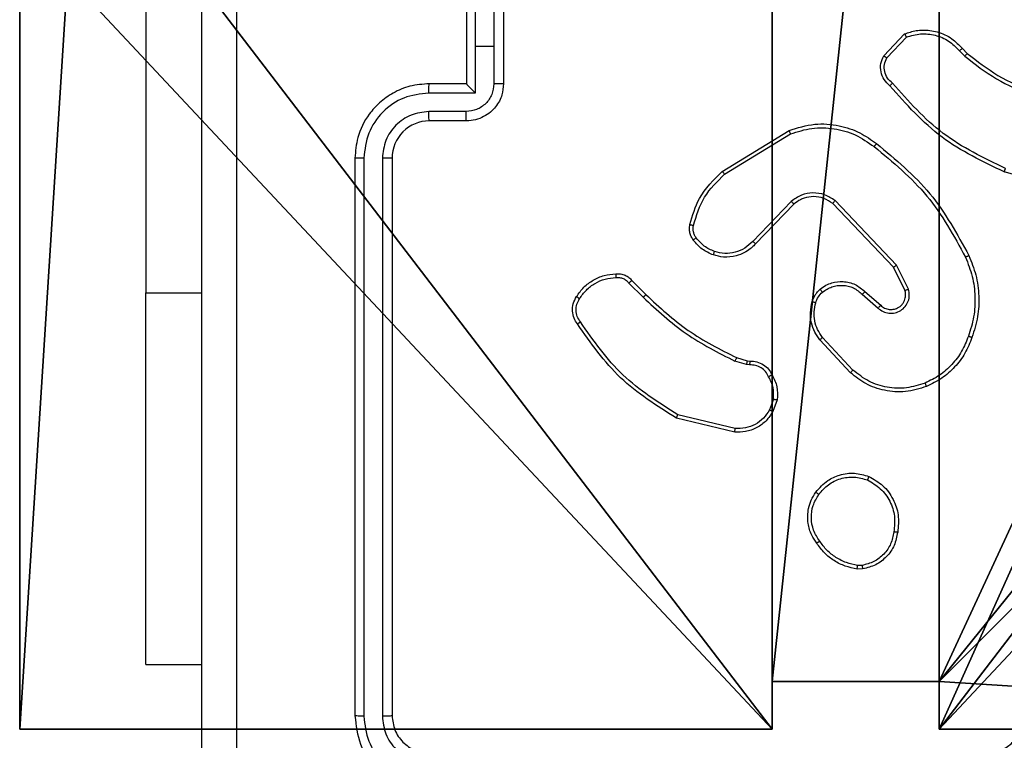
# Model space of a CAD drawing. Units: centimetres. Extents: x -324 to 324, y -238 to 236.
# Drawn here: x 70 to 75, y -78 to -74 of the extents above; entities that cross this region are included whole.
import ezdxf

# ---------------------------------------------------------------- set-up
doc = ezdxf.new("R2010")
doc.units = ezdxf.units.CM
doc.header["$LTSCALE"] = 2.54
doc.layers.get('0').update_dxf_attribs({"true_color": 0xff5454})
doc.layers.add('VP-EQ', color=7, linetype='Continuous', true_color=0x8a3492)

# ---------------------------------------------------------------- blocks, each defined once
blk = doc.blocks.new('Komponent_46')
at = {"color": 0}
for p, q in [((0, 0, 188.2241), (0, 4.05, 188.2241)), ((0, 0, 86.4647), (0, 4.05, 86.4647)), ((0, 0, 188.2241), (0, 4.05, 188.2241)), ((0, 0, 86.4647), (0, 4.05, 86.4647)), ((4.05, 0.2576, 188.2241), (4.05, 0, 188.2241)), ((4.05, 0.2576, 188.2241), (4.95, 0.2576, 188.2241)), ((4.05, 0.2576, 86.4647), (4.95, 0.2576, 86.4647)), ((4.05, 0.2576, 86.4647), (4.05, 0, 86.4647)), ((4.05, 0.2576, 188.2241), (4.95, 0.2576, 188.2241)), ((4.05, 0.2576, 86.4647), (4.05, 0.2576, 188.2241)), ((4.05, 0.2576, 86.4647), (4.95, 0.2576, 86.4647)), ((4.05, 0.2576, 86.4647), (4.05, 0, 86.4647)), ((4.05, 0.2576, 86.4647), (4.05, 0.2576, 188.2241)), ((4.05, 0.2576, 188.2241), (4.05, 0, 188.2241)), ((4.95, 0.2576, 188.2241), (4.95, 0, 188.2241)), ((4.95, 0.2576, 86.4647), (4.95, 0, 86.4647)), ((4.95, 0.2576, 86.4647), (4.95, 0.2576, 188.2241)), ((4.95, 0.2576, 188.2241), (4.95, 0, 188.2241)), ((4.95, 0.2576, 86.4647), (4.95, 0.2576, 188.2241)), ((4.95, 0.2576, 86.4647), (4.95, 0, 86.4647)), ((4.05, 0, 188.2241), (0, 0, 188.2241)), ((4.05, 0, 86.4647), (0, 0, 86.4647)), ((0, 0, 86.4647), (0, 0, 188.2241)), ((4.05, 0, 188.2241), (0, 0, 188.2241)), ((0, 0, 86.4647), (0, 0, 188.2241)), ((4.05, 0, 86.4647), (0, 0, 86.4647)), ((4.05, 0, 86.4647), (4.05, 0, 188.2241)), ((4.05, 0, 86.4647), (4.05, 0, 188.2241)), ((9, 0, 188.2241), (4.95, 0, 188.2241)), ((9, 0, 86.4647), (4.95, 0, 86.4647)), ((9, 0, 188.2241), (4.95, 0, 188.2241)), ((4.95, 0, 86.4647), (4.95, 0, 188.2241)), ((9, 0, 86.4647), (4.95, 0, 86.4647)), ((4.95, 0, 86.4647), (4.95, 0, 188.2241))]:
    blk.add_line(p, q, dxfattribs=at)
at = {"color": 251, "true_color": 0x676e6c}
mesh = blk.add_polyface(dxfattribs=at)
corners = [(9, 0, 188.2241), (4.95, 0.2576, 188.2241), (4.95, 0, 188.2241), (8.7424, 4.0502, 188.2241), (9, 4.0502, 188.2241), (0, 0, 188.2241), (0.2576, 4.05, 188.2241), (0, 4.05, 188.2241), (4.05, 0, 188.2241), (0.2576, 4.95, 188.2241), (4.0498, 8.7424, 188.2241), (4.05, 0.2576, 188.2241), (4.9498, 8.7424, 188.2241), (4.9498, 9, 188.2241), (9, 9, 188.2241), (8.7424, 4.9502, 188.2241), (9, 4.9502, 188.2241), (0, 9, 188.2241), (0, 4.95, 188.2241), (4.0498, 9, 188.2241)]
mesh.append_faces([[corners[k] for k in face] for face in [(0, 1, 2), (3, 0, 4), (5, 6, 7), (14, 15, 16), (9, 17, 18)]], dxfattribs={"vtx0": -1, "color": 251})
mesh.append_faces([[corners[k] for k in face] for face in [(6, 8, 9), (10, 11, 12), (12, 1, 13), (13, 1, 14), (15, 1, 3), (17, 9, 19), (19, 9, 10)]], dxfattribs={"vtx0": -1, "vtx1": -1, "color": 251})
mesh.append_faces([[corners[k] for k in face] for face in [(1, 0, 3), (9, 8, 10), (14, 1, 15)]], dxfattribs={"vtx0": -1, "vtx1": -1, "vtx2": -1, "color": 251})
mesh.append_faces([[corners[k] for k in face] for face in [(6, 5, 8), (10, 8, 11), (12, 11, 1)]], dxfattribs={"vtx0": -1, "vtx2": -1, "color": 251})
mesh = blk.add_polyface(dxfattribs=at)
corners = [(4.0498, 9, 86.4647), (0, 4.95, 86.4647), (0, 9, 86.4647), (0.2576, 4.95, 86.4647), (0.2576, 4.05, 86.4647), (4.9498, 8.7424, 86.4647), (4.05, 0.2576, 86.4647), (4.0498, 8.7424, 86.4647), (4.95, 0.2576, 86.4647), (0, 0, 86.4647), (0, 4.05, 86.4647), (4.05, 0, 86.4647), (9, 9, 86.4647), (4.9498, 9, 86.4647), (4.95, 0, 86.4647), (8.7424, 4.9502, 86.4647), (9, 4.9502, 86.4647), (8.7424, 4.0502, 86.4647), (9, 0, 86.4647), (9, 4.0502, 86.4647)]
mesh.append_faces([[corners[k] for k in face] for face in [(0, 1, 2), (4, 9, 10), (12, 5, 13), (15, 12, 16), (18, 17, 19)]], dxfattribs={"vtx0": -1, "color": 251})
mesh.append_faces([[corners[k] for k in face] for face in [(1, 0, 3), (3, 0, 4), (5, 6, 7), (6, 5, 8), (9, 4, 11), (7, 4, 0), (11, 7, 6), (8, 12, 14), (14, 17, 18), (17, 14, 15)]], dxfattribs={"vtx0": -1, "vtx1": -1, "color": 251})
mesh.append_faces([[corners[k] for k in face] for face in [(11, 4, 7), (5, 12, 8), (14, 12, 15)]], dxfattribs={"vtx0": -1, "vtx1": -1, "vtx2": -1, "color": 251})
mesh = blk.add_polyface(dxfattribs=at)
corners = [(0, 4.05, 188.2241), (0, 0, 86.4647), (0, 0, 188.2241), (0, 4.05, 86.4647)]
mesh.append_faces([[corners[k] for k in face] for face in [(0, 1, 2), (1, 0, 3)]], dxfattribs={"vtx0": -1, "color": 251})
mesh = blk.add_polyface(dxfattribs=at)
corners = [(4.95, 0.2576, 188.2241), (4.05, 0.2576, 86.4647), (4.95, 0.2576, 86.4647), (4.05, 0.2576, 188.2241)]
mesh.append_faces([[corners[k] for k in face] for face in [(0, 1, 2), (1, 0, 3)]], dxfattribs={"vtx0": -1, "color": 251})
mesh = blk.add_polyface(dxfattribs=at)
corners = [(4.05, 0.2576, 86.4647), (4.05, 0, 188.2241), (4.05, 0, 86.4647), (4.05, 0.2576, 188.2241)]
mesh.append_faces([[corners[k] for k in face] for face in [(0, 1, 2), (1, 0, 3)]], dxfattribs={"vtx0": -1, "color": 251})
mesh = blk.add_polyface(dxfattribs=at)
corners = [(4.95, 0.2576, 188.2241), (4.95, 0, 86.4647), (4.95, 0, 188.2241), (4.95, 0.2576, 86.4647)]
mesh.append_faces([[corners[k] for k in face] for face in [(0, 1, 2), (1, 0, 3)]], dxfattribs={"vtx0": -1, "color": 251})
mesh = blk.add_polyface(dxfattribs=at)
corners = [(4.05, 0, 188.2241), (0, 0, 86.4647), (4.05, 0, 86.4647), (0, 0, 188.2241)]
mesh.append_faces([[corners[k] for k in face] for face in [(0, 1, 2), (1, 0, 3)]], dxfattribs={"vtx0": -1, "color": 251})
mesh = blk.add_polyface(dxfattribs=at)
corners = [(9, 0, 188.2241), (4.95, 0, 86.4647), (9, 0, 86.4647), (4.95, 0, 188.2241)]
mesh.append_faces([[corners[k] for k in face] for face in [(0, 1, 2), (1, 0, 3)]], dxfattribs={"vtx0": -1, "color": 251})
blk = doc.blocks.new('Grupuj_150')
at = {"color": 0}
blk.add_blockref('Komponent_46', (0.3, 0.3), dxfattribs=at)
blk = doc.blocks.new('noga_WOODEN_LOW')
at = {"color": 0}
blk.add_blockref('Grupuj_150', (0, 0), dxfattribs=at)
blk = doc.blocks.new('Grupuj_18')
at = {"color": 0}
blk.add_blockref('noga_WOODEN_LOW', (0.33, 0, -86.6607), dxfattribs=at)
blk = doc.blocks.new('RC1437_')
at = {"color": 7, "linetype": 'Continuous', "lineweight": 25}
for p, q in [((448.1846, 298.6436), (448.1846, 296.1436)), ((449.9575, 297.7188), (449.9575, 297.4686)), ((449.9096, 297.6686), (449.9096, 297.2686)), ((450.0575, 297.6687), (450.0575, 297.4686)), ((450.1096, 297.6686), (450.1096, 297.2686)), ((452.1556, 297.4187), (452.2682, 297.5369)), ((452.1723, 297.408), (452.278, 297.5193)), ((449.9575, 297.4686), (449.9575, 297.2185)), ((450.0575, 297.4686), (449.9575, 297.4686)), ((450.0575, 297.4686), (450.0575, 297.2685)), ((452.5635, 297.4458), (452.5923, 297.4164)), ((452.5791, 297.4585), (452.6054, 297.4317)), ((449.9096, 297.2686), (449.7096, 297.2686)), ((449.9096, 297.2686), (449.9096, 297.2686)), ((449.9575, 297.2185), (449.7073, 297.2185)), ((449.9074, 297.1184), (449.7073, 297.1184)), ((449.9096, 297.0686), (449.7096, 297.0686)), ((451.2871, 296.7972), (451.646, 297.0172)), ((451.2992, 296.7815), (451.6534, 296.9987)), ((449.3096, 296.8686), (449.3096, 293.8686)), ((449.357, 296.8682), (449.357, 293.8662)), ((449.4571, 296.8682), (449.4571, 293.8662)), ((449.5096, 296.8686), (449.5096, 293.8686)), ((453.1601, 296.6944), (452.8049, 296.7942)), ((451.658, 296.6359), (451.4504, 296.4206)), ((452.2253, 296.2931), (451.8936, 296.6398)), ((451.6718, 296.6212), (451.4659, 296.4076)), ((452.2092, 296.2818), (451.8812, 296.6245)), ((452.27, 296.1573), (452.2092, 296.2818)), ((452.2887, 296.1633), (452.2253, 296.2931)), ((450.8001, 296.2097), (450.8759, 296.134)), ((450.7844, 296.1963), (450.861, 296.1196)), ((448.1846, 294.1436), (448.1846, 296.1436)), ((452.0405, 296.1356), (452.1257, 296.0617)), ((452.0546, 296.1505), (452.1396, 296.0767)), ((451.9769, 295.7135), (451.8116, 295.8916)), ((451.9901, 295.7278), (451.8268, 295.9038)), ((451.364, 295.7949), (451.4209, 295.7785)), ((451.4176, 295.7583), (451.3553, 295.7762)), ((451.4339, 295.756), (451.4176, 295.7583)), ((451.4209, 295.7785), (451.4353, 295.7765)), ((451.562, 295.5717), (451.5412, 295.5141)), ((451.5822, 295.5686), (451.5593, 295.5052)), ((451.3547, 295.3946), (451.0396, 295.4694)), ((451.356, 295.414), (451.0475, 295.4871)), ((452.0391, 294.6772), (452.0152, 294.677)), ((452.0424, 294.6582), (452.0128, 294.6579)), ((448.1846, 294.1436), (448.4846, 294.1436))]:
    blk.add_line(p, q, dxfattribs=at)
at = {"color": 8, "linetype": 'Continuous', "lineweight": 25}
blk.add_line((448.1846, 296.1436), (448.4846, 296.1436), dxfattribs=at)
at = {"color": 7, "linetype": 'Continuous', "lineweight": 25}
blk.add_arc((449.7096, 296.8686), 0.2, 89.9976, 180.0032, dxfattribs=at)
for points, knots in [([(448.4846, 293.4436), (448.4846, 294.3376), (448.4846, 296.1258), (448.4846, 298.8114), (448.4846, 300.5996), (448.4846, 301.4936)], [0, 0, 0, 0, 0.333296, 0.666701, 1, 1, 1, 1]), ([(448.6723, 301.5043), (448.6723, 300.6079), (448.6724, 298.815), (448.6724, 296.1222), (448.6723, 294.3293), (448.6723, 293.4329)], [0, 0, 0, 0, 0.333336, 0.666664, 1, 1, 1, 1]), ([(452.2682, 297.5369), (452.2889, 297.5438), (452.3205, 297.5543), (452.3802, 297.5589), (452.4471, 297.5503), (452.5228, 297.5164), (452.5611, 297.477), (452.5791, 297.4585)], [0, 0, 0, 0, 0.190174, 0.290651, 0.522248, 0.77514, 1, 1, 1, 1]), ([(452.2682, 297.5369), (452.2683, 297.5367), (452.2685, 297.5362), (452.2701, 297.5334), (452.272, 297.5301), (452.2737, 297.5269), (452.2758, 297.5233), (452.2772, 297.5207), (452.278, 297.5193)], [0, 0, 0, 0, 0.213536, 0.450845, 0.578641, 0.712836, 0.85352, 1, 1, 1, 1]), ([(452.278, 297.5193), (452.3033, 297.5267), (452.354, 297.5415), (452.4336, 297.5328), (452.5078, 297.5022), (452.5449, 297.4646), (452.5635, 297.4458)], [0, 0, 0, 0, 0.249952, 0.499949, 0.749809, 1, 1, 1, 1]), ([(452.5791, 297.4585), (452.5788, 297.4583), (452.5783, 297.4579), (452.5747, 297.455), (452.5696, 297.4508), (452.5655, 297.4475), (452.5635, 297.4458)], [0, 0, 0, 0, 0.249916, 0.49989, 0.749652, 1, 1, 1, 1]), ([(452.6054, 297.4317), (452.6051, 297.4314), (452.6046, 297.4308), (452.6011, 297.4268), (452.5968, 297.4217), (452.5938, 297.4182), (452.5923, 297.4164)], [0, 0, 0, 0, 0.279823, 0.559071, 0.779407, 1, 1, 1, 1]), ([(452.6054, 297.4317), (452.6591, 297.3898), (452.7677, 297.3053), (452.8942, 297.2511), (452.9582, 297.2238)], [0, 0, 0, 0, 0.494658, 1, 1, 1, 1]), ([(452.1888, 297.2575), (452.1775, 297.268), (452.155, 297.2888), (452.1389, 297.3323), (452.1374, 297.378), (452.1496, 297.4052), (452.1556, 297.4187)], [0, 0, 0, 0, 0.254948, 0.506604, 0.754954, 1, 1, 1, 1]), ([(452.1556, 297.4187), (452.1558, 297.4185), (452.1562, 297.4183), (452.1589, 297.4165), (452.1621, 297.4145), (452.1651, 297.4126), (452.1685, 297.4104), (452.171, 297.4088), (452.1723, 297.408)], [0, 0, 0, 0, 0.21555, 0.453487, 0.581494, 0.715096, 0.85471, 1, 1, 1, 1]), ([(452.2026, 297.272), (452.1931, 297.2805), (452.1739, 297.2975), (452.1591, 297.3337), (452.157, 297.3727), (452.1672, 297.3962), (452.1723, 297.408)], [0, 0, 0, 0, 0.249962, 0.49991, 0.74964, 1, 1, 1, 1]), ([(452.5923, 297.4164), (452.6476, 297.3734), (452.7582, 297.2874), (452.8871, 297.2324), (452.9515, 297.2049)], [0, 0, 0, 0, 0.500001, 1, 1, 1, 1]), ([(449.7096, 297.2686), (449.6745, 297.2659), (449.6068, 297.2608), (449.5157, 297.2224), (449.4419, 297.1701), (449.3718, 297.0922), (449.3195, 296.9899), (449.3126, 296.9057), (449.3096, 296.8686)], [0, 0, 0, 0, 0.167654, 0.323202, 0.466618, 0.597878, 0.823049, 1, 1, 1, 1]), ([(449.7073, 297.2185), (449.7073, 297.225), (449.7074, 297.2381), (449.7079, 297.2548), (449.7087, 297.2663), (449.7093, 297.2678), (449.7096, 297.2686)], [0, 0, 0, 0, 0.250193, 0.499983, 0.749904, 1, 1, 1, 1]), ([(450.0575, 297.2685), (450.0552, 297.2488), (450.0507, 297.2095), (450.016, 297.1598), (449.9662, 297.1256), (449.927, 297.1208), (449.9074, 297.1184)], [0, 0, 0, 0, 0.250438, 0.500113, 0.750063, 1, 1, 1, 1]), ([(450.1096, 297.2686), (450.1078, 297.2484), (450.1039, 297.2041), (450.0751, 297.1518), (450.0389, 297.114), (450.0023, 297.0896), (449.9583, 297.0721), (449.9262, 297.0698), (449.9096, 297.0686)], [0, 0, 0, 0, 0.192674, 0.423094, 0.553039, 0.692507, 0.841516, 1, 1, 1, 1]), ([(449.9096, 297.2686), (449.9098, 297.2682), (449.9102, 297.2674), (449.9136, 297.2636), (449.9188, 297.2579), (449.9279, 297.2485), (449.941, 297.235), (449.952, 297.224), (449.9575, 297.2185)], [0, 0, 0, 0, 0.107528, 0.224354, 0.353503, 0.497463, 0.748566, 1, 1, 1, 1]), ([(450.1096, 297.2686), (450.1094, 297.2686), (450.109, 297.2686), (450.1058, 297.2686), (450.101, 297.2685), (450.0945, 297.2685), (450.0865, 297.2685), (450.0774, 297.2685), (450.0676, 297.2685), (450.0609, 297.2685), (450.0575, 297.2685)], [0, 0, 0, 0, 0.125041, 0.250174, 0.375298, 0.499945, 0.624695, 0.749794, 0.874935, 1, 1, 1, 1]), ([(452.1888, 297.2575), (452.189, 297.2577), (452.1893, 297.2581), (452.1918, 297.2606), (452.1945, 297.2634), (452.1969, 297.266), (452.1997, 297.2689), (452.2016, 297.2709), (452.2026, 297.272)], [0, 0, 0, 0, 0.227992, 0.470326, 0.59692, 0.727444, 0.862035, 1, 1, 1, 1]), ([(452.8112, 296.8131), (452.6944, 296.8691), (452.4606, 296.9812), (452.2886, 297.175), (452.2026, 297.272)], [0, 0, 0, 0, 0.4999961, 1, 1, 1, 1]), ([(449.7073, 297.2185), (449.6614, 297.2131), (449.5697, 297.2025), (449.4539, 297.1217), (449.3738, 297.0056), (449.3626, 296.914), (449.357, 296.8682)], [0, 0, 0, 0, 0.250467, 0.500149, 0.750096, 1, 1, 1, 1]), ([(452.8049, 296.7942), (452.6882, 296.8498), (452.4515, 296.9624), (452.2771, 297.1583), (452.1888, 297.2575)], [0, 0, 0, 0, 0.4932722, 1, 1, 1, 1]), ([(449.7073, 297.1184), (449.6745, 297.1146), (449.609, 297.107), (449.5263, 297.0493), (449.4691, 296.9663), (449.4611, 296.9009), (449.4571, 296.8682)], [0, 0, 0, 0, 0.2504736, 0.5001538, 0.7501025, 1, 1, 1, 1]), ([(449.7096, 297.0686), (449.7093, 297.0694), (449.7087, 297.0709), (449.7079, 297.0823), (449.7074, 297.0988), (449.7073, 297.1119), (449.7073, 297.1184)], [0, 0, 0, 0, 0.250129, 0.500016, 0.749841, 1, 1, 1, 1]), ([(449.9096, 297.0686), (449.9093, 297.0696), (449.9086, 297.0715), (449.9079, 297.0847), (449.9075, 297.1012), (449.9075, 297.1126), (449.9074, 297.1184)], [0, 0, 0, 0, 0.279897, 0.559043, 0.779487, 1, 1, 1, 1]), ([(451.646, 297.0172), (451.6919, 297.0314), (451.7798, 297.0585), (451.9125, 297.0479), (452.0267, 297.0108), (452.0879, 296.9669), (452.1169, 296.9462)], [0, 0, 0, 0, 0.286568, 0.548797, 0.786624, 1, 1, 1, 1]), ([(451.646, 297.0172), (451.6461, 297.0169), (451.6463, 297.0163), (451.648, 297.0121), (451.6504, 297.006), (451.6524, 297.0011), (451.6534, 296.9987)], [0, 0, 0, 0, 0.250001, 0.499925, 0.749825, 1, 1, 1, 1]), ([(451.6534, 296.9987), (451.6916, 297.0108), (451.7679, 297.0351), (451.8891, 297.0313), (452.006, 296.9992), (452.0716, 296.9532), (452.1044, 296.9302)], [0, 0, 0, 0, 0.2499698, 0.4999697, 0.7499031, 1, 1, 1, 1]), ([(452.1044, 296.9302), (452.1054, 296.9314), (452.1073, 296.9339), (452.1099, 296.9373), (452.1122, 296.9402), (452.1145, 296.9432), (452.1165, 296.9456), (452.1168, 296.946), (452.1169, 296.9462)], [0, 0, 0, 0, 0.15015, 0.293196, 0.428966, 0.557507, 0.792656, 1, 1, 1, 1]), ([(452.1044, 296.9302), (452.2054, 296.8467), (452.4072, 296.6797), (452.533, 296.4499), (452.596, 296.335)], [0, 0, 0, 0, 0.500006, 1, 1, 1, 1]), ([(452.1169, 296.9462), (452.2192, 296.8617), (452.4236, 296.6928), (452.5507, 296.46), (452.6142, 296.3437)], [0, 0, 0, 0, 0.500133, 1, 1, 1, 1]), ([(449.357, 296.8682), (449.3508, 296.8682), (449.3382, 296.8682), (449.3225, 296.8683), (449.3118, 296.8685), (449.3103, 296.8686), (449.3096, 296.8686)], [0, 0, 0, 0, 0.250136, 0.499942, 0.749819, 1, 1, 1, 1]), ([(449.5096, 296.8686), (449.5094, 296.8686), (449.509, 296.8685), (449.5058, 296.8685), (449.5009, 296.8684), (449.4943, 296.8683), (449.4862, 296.8683), (449.4771, 296.8682), (449.4673, 296.8682), (449.4605, 296.8682), (449.4571, 296.8682)], [0, 0, 0, 0, 0.125044, 0.250214, 0.375266, 0.500097, 0.624841, 0.74979, 0.875016, 1, 1, 1, 1]), ([(451.1126, 296.5108), (451.1266, 296.5594), (451.1586, 296.6701), (451.2409, 296.7515), (451.2871, 296.7972)], [0, 0, 0, 0, 0.439116, 1, 1, 1, 1]), ([(451.2871, 296.7972), (451.2872, 296.797), (451.2875, 296.7964), (451.2902, 296.7928), (451.2943, 296.7876), (451.2976, 296.7836), (451.2992, 296.7815)], [0, 0, 0, 0, 0.250209, 0.500021, 0.749995, 1, 1, 1, 1]), ([(452.8049, 296.7942), (452.805, 296.7944), (452.8051, 296.7948), (452.806, 296.7977), (452.8072, 296.8011), (452.8083, 296.8046), (452.8097, 296.8086), (452.8107, 296.8116), (452.8112, 296.8131)], [0, 0, 0, 0, 0.200799, 0.433977, 0.5631, 0.700491, 0.846195, 1, 1, 1, 1]), ([(451.1316, 296.5065), (451.1477, 296.5595), (451.18, 296.6656), (451.2595, 296.7429), (451.2992, 296.7815)], [0, 0, 0, 0, 0.499987, 1, 1, 1, 1]), ([(451.8936, 296.6398), (451.8757, 296.6515), (451.8398, 296.6751), (451.775, 296.6842), (451.7107, 296.6727), (451.6756, 296.6482), (451.658, 296.6359)], [0, 0, 0, 0, 0.250292, 0.500118, 0.750038, 1, 1, 1, 1]), ([(451.6718, 296.6212), (451.6716, 296.6214), (451.671, 296.6218), (451.6678, 296.6251), (451.6633, 296.63), (451.6598, 296.6339), (451.658, 296.6359)], [0, 0, 0, 0, 0.250315, 0.500021, 0.749871, 1, 1, 1, 1]), ([(451.8812, 296.6245), (451.8657, 296.6348), (451.8345, 296.6554), (451.7797, 296.6639), (451.7369, 296.657), (451.7008, 296.6429), (451.6833, 296.6298), (451.6718, 296.6212)], [0, 0, 0, 0, 0.244194, 0.489924, 0.713045, 0.811039, 1, 1, 1, 1]), ([(451.8812, 296.6245), (451.8814, 296.6248), (451.8818, 296.6252), (451.8846, 296.6287), (451.8887, 296.6338), (451.892, 296.6378), (451.8936, 296.6398)], [0, 0, 0, 0, 0.250343, 0.499924, 0.749742, 1, 1, 1, 1]), ([(451.1305, 296.4276), (451.1266, 296.4336), (451.1189, 296.4457), (451.1123, 296.4666), (451.1094, 296.4886), (451.1115, 296.5033), (451.1126, 296.5108)], [0, 0, 0, 0, 0.243951, 0.491902, 0.743924, 1, 1, 1, 1]), ([(451.1126, 296.5108), (451.1129, 296.5107), (451.1134, 296.5104), (451.1178, 296.5094), (451.1241, 296.5081), (451.1291, 296.507), (451.1316, 296.5065)], [0, 0, 0, 0, 0.250384, 0.500153, 0.749863, 1, 1, 1, 1]), ([(451.1462, 296.4391), (451.143, 296.4441), (451.1366, 296.4541), (451.1314, 296.4712), (451.1291, 296.4889), (451.1308, 296.5006), (451.1316, 296.5065)], [0, 0, 0, 0, 0.249985, 0.500032, 0.750069, 1, 1, 1, 1]), ([(451.1305, 296.4276), (451.1308, 296.4279), (451.1314, 296.4283), (451.1355, 296.4314), (451.1407, 296.4351), (451.1443, 296.4378), (451.1462, 296.4391)], [0, 0, 0, 0, 0.279672, 0.558881, 0.779126, 1, 1, 1, 1]), ([(451.239, 296.3473), (451.2179, 296.3565), (451.1755, 296.3749), (451.1455, 296.4101), (451.1305, 296.4276)], [0, 0, 0, 0, 0.49997, 1, 1, 1, 1]), ([(451.245, 296.366), (451.2258, 296.3744), (451.1872, 296.3912), (451.1598, 296.4231), (451.1462, 296.4391)], [0, 0, 0, 0, 0.500037, 1, 1, 1, 1]), ([(451.4504, 296.4206), (451.4368, 296.4075), (451.4095, 296.3815), (451.3567, 296.3596), (451.2999, 296.3522), (451.2633, 296.3614), (451.245, 296.366)], [0, 0, 0, 0, 0.249962, 0.49993, 0.749847, 1, 1, 1, 1]), ([(451.4659, 296.4076), (451.4655, 296.4078), (451.4648, 296.4082), (451.4607, 296.4117), (451.4556, 296.416), (451.4521, 296.419), (451.4504, 296.4206)], [0, 0, 0, 0, 0.2797868, 0.5590638, 0.7792511, 1, 1, 1, 1]), ([(451.4659, 296.4076), (451.4627, 296.4042), (451.4538, 296.3944), (451.4347, 296.3777), (451.4037, 296.3575), (451.3559, 296.3388), (451.2974, 296.3322), (451.2571, 296.3426), (451.239, 296.3473)], [0, 0, 0, 0, 0.056642, 0.159015, 0.307038, 0.500599, 0.775324, 1, 1, 1, 1]), ([(451.239, 296.3473), (451.2391, 296.3476), (451.2392, 296.3482), (451.2405, 296.3525), (451.2425, 296.3586), (451.2442, 296.3635), (451.245, 296.366)], [0, 0, 0, 0, 0.249761, 0.49985, 0.749483, 1, 1, 1, 1]), ([(452.6142, 296.3437), (452.614, 296.3436), (452.6134, 296.3433), (452.6092, 296.3413), (452.6031, 296.3384), (452.5984, 296.3361), (452.596, 296.335)], [0, 0, 0, 0, 0.25002, 0.499858, 0.749709, 1, 1, 1, 1]), ([(452.596, 296.335), (452.6095, 296.3011), (452.6365, 296.2333), (452.6497, 296.124), (452.6445, 296.0142), (452.6226, 295.9445), (452.6117, 295.9097)], [0, 0, 0, 0, 0.249946, 0.499997, 0.750053, 1, 1, 1, 1]), ([(452.6142, 296.3437), (452.628, 296.3096), (452.6562, 296.2395), (452.6705, 296.1276), (452.6652, 296.0128), (452.6424, 295.9406), (452.6307, 295.9034)], [0, 0, 0, 0, 0.2434, 0.4999993, 0.7420158, 1, 1, 1, 1]), ([(452.2092, 296.2818), (452.2094, 296.2819), (452.2097, 296.2821), (452.2121, 296.2838), (452.2149, 296.2858), (452.2179, 296.2879), (452.2214, 296.2903), (452.224, 296.2922), (452.2253, 296.2931)], [0, 0, 0, 0, 0.194269, 0.425299, 0.554821, 0.693639, 0.842403, 1, 1, 1, 1]), ([(450.5028, 296.1236), (450.515, 296.141), (450.5395, 296.1758), (450.5913, 296.214), (450.6502, 296.2399), (450.6926, 296.2439), (450.7138, 296.2459)], [0, 0, 0, 0, 0.249976, 0.499971, 0.749966, 1, 1, 1, 1]), ([(450.5189, 296.1124), (450.5302, 296.1285), (450.5529, 296.1609), (450.6009, 296.1963), (450.6556, 296.2202), (450.695, 296.2238), (450.7146, 296.2256)], [0, 0, 0, 0, 0.250018, 0.500004, 0.749969, 1, 1, 1, 1]), ([(450.7138, 296.2459), (450.7138, 296.2456), (450.7136, 296.2449), (450.7137, 296.2404), (450.714, 296.2348), (450.7143, 296.2297), (450.7145, 296.227), (450.7146, 296.2256)], [0, 0, 0, 0, 0.241806, 0.488839, 0.740887, 0.869801, 1, 1, 1, 1]), ([(450.7138, 296.2459), (450.7224, 296.2463), (450.7396, 296.247), (450.7639, 296.2394), (450.7849, 296.227), (450.7952, 296.2154), (450.8001, 296.2097)], [0, 0, 0, 0, 0.262858, 0.524982, 0.77066, 1, 1, 1, 1]), ([(450.7146, 296.2256), (450.7213, 296.226), (450.7345, 296.2267), (450.7538, 296.2212), (450.7713, 296.2113), (450.78, 296.2013), (450.7844, 296.1963)], [0, 0, 0, 0, 0.250042, 0.499964, 0.74998, 1, 1, 1, 1]), ([(450.8001, 296.2097), (450.7999, 296.2096), (450.7995, 296.2093), (450.7969, 296.2072), (450.794, 296.2046), (450.7911, 296.2021), (450.7879, 296.1993), (450.7856, 296.1973), (450.7844, 296.1963)], [0, 0, 0, 0, 0.213107, 0.45002, 0.578022, 0.712357, 0.853086, 1, 1, 1, 1]), ([(451.7712, 296.0968), (451.7758, 296.1092), (451.781, 296.1231), (451.7907, 296.1376), (451.7984, 296.1483), (451.8067, 296.1564), (451.8131, 296.1626)], [0, 0, 0, 0, 0.499464, 0.560114, 0.663814, 1, 1, 1, 1]), ([(451.8131, 296.1626), (451.8234, 296.1703), (451.8431, 296.1849), (451.8847, 296.2014), (451.9391, 296.2078), (452.0038, 296.1929), (452.0379, 296.1644), (452.0546, 296.1505)], [0, 0, 0, 0, 0.145292, 0.275986, 0.502108, 0.756332, 1, 1, 1, 1]), ([(451.8131, 296.1626), (451.8132, 296.1623), (451.8136, 296.1618), (451.8164, 296.1582), (451.8207, 296.1531), (451.8241, 296.1491), (451.8258, 296.1472)], [0, 0, 0, 0, 0.2499859, 0.5000464, 0.7497212, 1, 1, 1, 1]), ([(451.8258, 296.1472), (451.8423, 296.1581), (451.8754, 296.18), (451.9356, 296.1873), (451.9948, 296.1739), (452.0253, 296.1484), (452.0405, 296.1356)], [0, 0, 0, 0, 0.249936, 0.499871, 0.749631, 1, 1, 1, 1]), ([(452.1257, 296.0617), (452.1343, 296.0548), (452.1516, 296.0412), (452.184, 296.0324), (452.2172, 296.0344), (452.248, 296.0471), (452.273, 296.0691), (452.2893, 296.0981), (452.2959, 296.131), (452.2911, 296.1525), (452.2887, 296.1633)], [0, 0, 0, 0, 0.125109, 0.250185, 0.374929, 0.500026, 0.624885, 0.749995, 0.874989, 1, 1, 1, 1]), ([(452.1396, 296.0767), (452.1462, 296.0713), (452.1598, 296.0602), (452.1841, 296.0536), (452.2084, 296.054), (452.2332, 296.0619), (452.2528, 296.0773), (452.2647, 296.0948), (452.2722, 296.1129), (452.2754, 296.1344), (452.2717, 296.1502), (452.27, 296.1573)], [0, 0, 0, 0, 0.122011, 0.248429, 0.350797, 0.467223, 0.616983, 0.696796, 0.769087, 0.895962, 1, 1, 1, 1]), ([(452.27, 296.1573), (452.2703, 296.1573), (452.2709, 296.1574), (452.2752, 296.1588), (452.2814, 296.1608), (452.2863, 296.1624), (452.2887, 296.1633)], [0, 0, 0, 0, 0.250083, 0.500243, 0.749495, 1, 1, 1, 1]), ([(450.5073, 295.976), (450.5006, 295.9862), (450.4869, 296.0071), (450.4791, 296.0454), (450.4824, 296.0866), (450.4959, 296.1111), (450.5028, 296.1236)], [0, 0, 0, 0, 0.230281, 0.473701, 0.730277, 1, 1, 1, 1]), ([(450.5231, 295.987), (450.5169, 295.9965), (450.5045, 296.0153), (450.4985, 296.049), (450.5023, 296.083), (450.5133, 296.1026), (450.5189, 296.1124)], [0, 0, 0, 0, 0.250086, 0.500004, 0.749925, 1, 1, 1, 1]), ([(450.5028, 296.1236), (450.5029, 296.1234), (450.5033, 296.123), (450.5059, 296.121), (450.509, 296.1189), (450.5119, 296.1169), (450.5153, 296.1147), (450.5177, 296.1132), (450.5189, 296.1124)], [0, 0, 0, 0, 0.2221541, 0.4627287, 0.5896908, 0.7218631, 0.85864, 1, 1, 1, 1]), ([(450.8759, 296.134), (450.8758, 296.134), (450.8757, 296.1339), (450.8747, 296.133), (450.8734, 296.1317), (450.8715, 296.1299), (450.8692, 296.1277), (450.8667, 296.1251), (450.8639, 296.1224), (450.862, 296.1205), (450.861, 296.1196)], [0, 0, 0, 0, 0.125044, 0.250274, 0.375384, 0.500049, 0.62491, 0.749926, 0.875031, 1, 1, 1, 1]), ([(450.861, 296.1196), (450.9354, 296.0509), (451.0843, 295.9135), (451.2649, 295.822), (451.3553, 295.7762)], [0, 0, 0, 0, 0.5000112, 1, 1, 1, 1]), ([(450.8759, 296.134), (450.9493, 296.0661), (451.0962, 295.9303), (451.2747, 295.84), (451.364, 295.7949)], [0, 0, 0, 0, 0.499995, 1, 1, 1, 1]), ([(451.79, 296.0907), (451.7939, 296.1014), (451.8019, 296.1227), (451.8178, 296.139), (451.8258, 296.1472)], [0, 0, 0, 0, 0.499976, 1, 1, 1, 1]), ([(452.0546, 296.1505), (452.0545, 296.1503), (452.0541, 296.15), (452.0519, 296.1477), (452.0493, 296.1449), (452.0468, 296.1422), (452.0438, 296.1391), (452.0416, 296.1368), (452.0405, 296.1356)], [0, 0, 0, 0, 0.206118, 0.440961, 0.569566, 0.705495, 0.849235, 1, 1, 1, 1]), ([(451.8116, 295.8916), (451.802, 295.905), (451.782, 295.9327), (451.7647, 295.983), (451.7582, 296.0396), (451.7668, 296.0774), (451.7712, 296.0968)], [0, 0, 0, 0, 0.226444, 0.468604, 0.726455, 1, 1, 1, 1]), ([(451.7712, 296.0968), (451.7715, 296.0967), (451.772, 296.0964), (451.7763, 296.0949), (451.7825, 296.093), (451.7875, 296.0915), (451.79, 296.0907)], [0, 0, 0, 0, 0.250103, 0.499997, 0.750039, 1, 1, 1, 1]), ([(451.8268, 295.9038), (451.8172, 295.9173), (451.7979, 295.9444), (451.783, 295.9923), (451.7787, 296.0423), (451.7862, 296.0746), (451.79, 296.0907)], [0, 0, 0, 0, 0.250053, 0.500007, 0.749974, 1, 1, 1, 1]), ([(452.1396, 296.0767), (452.1395, 296.0766), (452.1393, 296.0764), (452.1377, 296.0747), (452.1354, 296.0721), (452.1328, 296.0693), (452.1295, 296.0658), (452.127, 296.0631), (452.1257, 296.0617)], [0, 0, 0, 0, 0.156042, 0.374774, 0.507379, 0.655882, 0.820213, 1, 1, 1, 1]), ([(450.5073, 295.976), (450.5075, 295.9761), (450.5079, 295.9764), (450.5106, 295.9783), (450.5137, 295.9805), (450.5165, 295.9824), (450.5196, 295.9846), (450.5219, 295.9862), (450.5231, 295.987)], [0, 0, 0, 0, 0.227939, 0.470383, 0.597152, 0.727582, 0.862088, 1, 1, 1, 1]), ([(451.0396, 295.4694), (450.934, 295.5361), (450.7229, 295.6695), (450.5792, 295.8738), (450.5073, 295.976)], [0, 0, 0, 0, 0.499995, 1, 1, 1, 1]), ([(451.0475, 295.4871), (450.9435, 295.553), (450.7356, 295.685), (450.5939, 295.8863), (450.5231, 295.987)], [0, 0, 0, 0, 0.500002, 1, 1, 1, 1]), ([(451.8116, 295.8916), (451.8119, 295.8918), (451.8124, 295.8921), (451.8158, 295.8949), (451.8208, 295.8989), (451.8248, 295.9022), (451.8268, 295.9038)], [0, 0, 0, 0, 0.250021, 0.499657, 0.74946, 1, 1, 1, 1]), ([(452.6117, 295.9097), (452.6007, 295.8823), (452.5789, 295.8274), (452.5245, 295.7569), (452.4583, 295.6972), (452.4053, 295.6712), (452.3788, 295.6582)], [0, 0, 0, 0, 0.249937, 0.500003, 0.750084, 1, 1, 1, 1]), ([(452.6307, 295.9034), (452.6193, 295.8747), (452.5966, 295.8171), (452.5398, 295.7429), (452.4701, 295.6807), (452.4144, 295.6536), (452.3866, 295.6401)], [0, 0, 0, 0, 0.2500017, 0.5000087, 0.7500035, 1, 1, 1, 1]), ([(452.6307, 295.9034), (452.6305, 295.9035), (452.63, 295.9035), (452.627, 295.9045), (452.6234, 295.9057), (452.62, 295.9068), (452.616, 295.9082), (452.6131, 295.9092), (452.6117, 295.9097)], [0, 0, 0, 0, 0.209311, 0.445095, 0.57333, 0.708906, 0.850922, 1, 1, 1, 1]), ([(451.364, 295.7949), (451.3638, 295.7945), (451.3634, 295.7938), (451.361, 295.7888), (451.3582, 295.7826), (451.3563, 295.7783), (451.3553, 295.7762)], [0, 0, 0, 0, 0.279787, 0.559057, 0.779405, 1, 1, 1, 1]), ([(451.4209, 295.7785), (451.4207, 295.7781), (451.4205, 295.7773), (451.4196, 295.7719), (451.4186, 295.7652), (451.4179, 295.7606), (451.4176, 295.7583)], [0, 0, 0, 0, 0.279788, 0.558988, 0.77946, 1, 1, 1, 1]), ([(451.4353, 295.7765), (451.4352, 295.7762), (451.4351, 295.7756), (451.4348, 295.7721), (451.4345, 295.7681), (451.4343, 295.7644), (451.4341, 295.7603), (451.434, 295.7574), (451.4339, 295.756)], [0, 0, 0, 0, 0.227883, 0.469819, 0.596605, 0.727428, 0.861917, 1, 1, 1, 1]), ([(451.5365, 295.6925), (451.5314, 295.7019), (451.5212, 295.7209), (451.4961, 295.7417), (451.4662, 295.7549), (451.4447, 295.7556), (451.4339, 295.756)], [0, 0, 0, 0, 0.25001, 0.499973, 0.749937, 1, 1, 1, 1]), ([(451.4353, 295.7765), (451.4483, 295.7759), (451.4739, 295.7746), (451.5086, 295.7584), (451.5372, 295.7343), (451.5489, 295.7129), (451.5547, 295.7023)], [0, 0, 0, 0, 0.259331, 0.512454, 0.75933, 1, 1, 1, 1]), ([(451.5547, 295.7023), (451.5545, 295.7022), (451.554, 295.7019), (451.5508, 295.7002), (451.5473, 295.6983), (451.5441, 295.6965), (451.5404, 295.6945), (451.5378, 295.6932), (451.5365, 295.6925)], [0, 0, 0, 0, 0.226928, 0.46875, 0.595397, 0.726456, 0.861142, 1, 1, 1, 1]), ([(451.562, 295.5717), (451.5633, 295.593), (451.5658, 295.6356), (451.5463, 295.6735), (451.5365, 295.6925)], [0, 0, 0, 0, 0.500004, 1, 1, 1, 1]), ([(451.5547, 295.7023), (451.5654, 295.6813), (451.5868, 295.6392), (451.5837, 295.5922), (451.5822, 295.5686)], [0, 0, 0, 0, 0.5000185, 1, 1, 1, 1]), ([(451.9769, 295.7135), (451.9771, 295.7138), (451.9775, 295.7142), (451.9805, 295.7174), (451.9849, 295.7222), (451.9884, 295.7259), (451.9901, 295.7278)], [0, 0, 0, 0, 0.250087, 0.499955, 0.74962, 1, 1, 1, 1]), ([(452.3866, 295.6401), (452.3489, 295.6283), (452.2752, 295.6053), (452.1612, 295.6143), (452.0584, 295.6491), (452.0036, 295.6924), (451.9769, 295.7135)], [0, 0, 0, 0, 0.268426, 0.524576, 0.768421, 1, 1, 1, 1]), ([(452.3788, 295.6582), (452.3455, 295.6477), (452.279, 295.6267), (452.1736, 295.632), (452.0726, 295.6634), (452.0176, 295.7063), (451.9901, 295.7278)], [0, 0, 0, 0, 0.249995, 0.499971, 0.749876, 1, 1, 1, 1]), ([(452.3866, 295.6401), (452.3864, 295.6404), (452.3861, 295.6409), (452.3843, 295.645), (452.3817, 295.651), (452.3798, 295.6558), (452.3788, 295.6582)], [0, 0, 0, 0, 0.250133, 0.499858, 0.749649, 1, 1, 1, 1]), ([(451.562, 295.5717), (451.5635, 295.5715), (451.5664, 295.5709), (451.5705, 295.5702), (451.5741, 295.5697), (451.578, 295.569), (451.5814, 295.5686), (451.5819, 295.5686), (451.5822, 295.5686)], [0, 0, 0, 0, 0.141614, 0.278119, 0.41056, 0.537646, 0.777651, 1, 1, 1, 1]), ([(451.0396, 295.4694), (451.0397, 295.4696), (451.0398, 295.47), (451.0409, 295.4727), (451.0423, 295.4759), (451.0438, 295.4791), (451.0456, 295.4829), (451.0468, 295.4857), (451.0475, 295.4871)], [0, 0, 0, 0, 0.2012819, 0.4348487, 0.5637581, 0.7009444, 0.8464551, 1, 1, 1, 1]), ([(451.5593, 295.5052), (451.5481, 295.4879), (451.5256, 295.4533), (451.4736, 295.4158), (451.4149, 295.3939), (451.3737, 295.3944), (451.3547, 295.3946)], [0, 0, 0, 0, 0.250041, 0.50001, 0.769739, 1, 1, 1, 1]), ([(451.5412, 295.5141), (451.531, 295.4984), (451.5107, 295.4672), (451.4648, 295.434), (451.412, 295.4138), (451.3747, 295.4139), (451.356, 295.414)], [0, 0, 0, 0, 0.2500648, 0.5000202, 0.7499521, 1, 1, 1, 1]), ([(451.5593, 295.5052), (451.5589, 295.5053), (451.5581, 295.5055), (451.5533, 295.5078), (451.5473, 295.5108), (451.5432, 295.513), (451.5412, 295.5141)], [0, 0, 0, 0, 0.279913, 0.559303, 0.779667, 1, 1, 1, 1]), ([(451.3547, 295.3946), (451.3547, 295.3949), (451.3547, 295.3955), (451.3549, 295.3999), (451.3554, 295.4063), (451.3558, 295.4114), (451.356, 295.414)], [0, 0, 0, 0, 0.24997, 0.499893, 0.749562, 1, 1, 1, 1]), ([(451.7906, 295.0714), (451.8103, 295.0939), (451.8459, 295.1345), (451.9205, 295.1676), (451.9986, 295.1787), (452.0503, 295.1635), (452.0761, 295.156)], [0, 0, 0, 0, 0.277678, 0.499899, 0.750878, 1, 1, 1, 1]), ([(451.8064, 295.0591), (451.8225, 295.0778), (451.8546, 295.1152), (451.9226, 295.147), (451.9968, 295.1573), (452.0442, 295.1438), (452.0679, 295.137)], [0, 0, 0, 0, 0.250242, 0.500107, 0.750039, 1, 1, 1, 1]), ([(452.0761, 295.156), (452.076, 295.1558), (452.0758, 295.1553), (452.0744, 295.1522), (452.0729, 295.1485), (452.0714, 295.1451), (452.0697, 295.1412), (452.0685, 295.1384), (452.0679, 295.137)], [0, 0, 0, 0, 0.216933, 0.455282, 0.583078, 0.716486, 0.855544, 1, 1, 1, 1]), ([(452.0761, 295.156), (452.1021, 295.1411), (452.1551, 295.1107), (452.2092, 295.036), (452.2397, 294.9476), (452.2339, 294.8867), (452.2309, 294.8554)], [0, 0, 0, 0, 0.245319, 0.500034, 0.742728, 1, 1, 1, 1]), ([(452.0679, 295.137), (452.0924, 295.1227), (452.1414, 295.0941), (452.1918, 295.0242), (452.2193, 294.9424), (452.2137, 294.886), (452.2108, 294.8577)], [0, 0, 0, 0, 0.249963, 0.499922, 0.749752, 1, 1, 1, 1]), ([(451.7951, 294.7972), (451.7855, 294.8113), (451.7635, 294.8435), (451.7447, 294.9079), (451.7466, 294.9733), (451.7642, 295.0302), (451.7816, 295.0573), (451.7906, 295.0714)], [0, 0, 0, 0, 0.172905, 0.397074, 0.672259, 0.829712, 1, 1, 1, 1]), ([(451.8111, 294.8081), (451.7988, 294.8271), (451.7744, 294.8651), (451.7631, 294.9328), (451.7717, 295.0009), (451.7948, 295.0397), (451.8064, 295.0591)], [0, 0, 0, 0, 0.249952, 0.499924, 0.749772, 1, 1, 1, 1]), ([(451.7906, 295.0714), (451.7908, 295.0711), (451.7911, 295.0706), (451.7947, 295.0677), (451.8, 295.0637), (451.8043, 295.0606), (451.8064, 295.0591)], [0, 0, 0, 0, 0.2502605, 0.4999959, 0.749849, 1, 1, 1, 1]), ([(452.2108, 294.8577), (452.2064, 294.8357), (452.1975, 294.7917), (452.1583, 294.7358), (452.1045, 294.6937), (452.0609, 294.6827), (452.0391, 294.6772)], [0, 0, 0, 0, 0.249964, 0.499924, 0.749767, 1, 1, 1, 1]), ([(452.2309, 294.8554), (452.226, 294.8313), (452.2163, 294.7831), (452.1731, 294.7224), (452.1143, 294.6762), (452.0666, 294.6642), (452.0424, 294.6582)], [0, 0, 0, 0, 0.249993, 0.500014, 0.74665, 1, 1, 1, 1]), ([(452.2309, 294.8554), (452.2306, 294.8554), (452.2301, 294.8553), (452.2268, 294.8556), (452.2229, 294.8561), (452.2193, 294.8565), (452.2152, 294.8571), (452.2123, 294.8575), (452.2108, 294.8577)], [0, 0, 0, 0, 0.219397, 0.458519, 0.585915, 0.718843, 0.857036, 1, 1, 1, 1]), ([(451.7951, 294.7972), (451.7953, 294.7973), (451.7957, 294.7976), (451.7984, 294.7993), (451.8014, 294.8014), (451.8042, 294.8033), (451.8075, 294.8056), (451.8099, 294.8073), (451.8111, 294.8081)], [0, 0, 0, 0, 0.217947, 0.456719, 0.584345, 0.717427, 0.856316, 1, 1, 1, 1]), ([(452.0128, 294.6579), (451.9912, 294.6622), (451.9478, 294.6707), (451.8881, 294.7011), (451.8348, 294.7426), (451.8083, 294.779), (451.7951, 294.7972)], [0, 0, 0, 0, 0.246993, 0.495969, 0.746966, 1, 1, 1, 1]), ([(452.0152, 294.677), (451.9947, 294.6812), (451.9536, 294.6894), (451.8977, 294.7186), (451.8479, 294.7573), (451.8233, 294.7912), (451.8111, 294.8081)], [0, 0, 0, 0, 0.249924, 0.499972, 0.750049, 1, 1, 1, 1]), ([(452.0128, 294.6579), (452.0129, 294.6583), (452.0129, 294.659), (452.0135, 294.6641), (452.0143, 294.6704), (452.0149, 294.6748), (452.0152, 294.677)], [0, 0, 0, 0, 0.279852, 0.559011, 0.779355, 1, 1, 1, 1]), ([(452.0391, 294.6772), (452.0395, 294.6747), (452.0402, 294.6697), (452.0413, 294.6634), (452.0421, 294.659), (452.0423, 294.6585), (452.0424, 294.6582)], [0, 0, 0, 0, 0.250178, 0.499969, 0.749733, 1, 1, 1, 1]), ([(449.357, 293.8662), (449.35, 293.8663), (449.3359, 293.8664), (449.3204, 293.8671), (449.3113, 293.8678), (449.3102, 293.8683), (449.3096, 293.8686)], [0, 0, 0, 0, 0.279869, 0.559151, 0.7795824, 1, 1, 1, 1]), ([(449.3096, 293.8686), (449.3156, 293.8162), (449.3276, 293.7114), (449.4202, 293.5791), (449.5524, 293.4866), (449.6572, 293.4746), (449.7096, 293.4686)], [0, 0, 0, 0, 0.250151, 0.500123, 0.750041, 1, 1, 1, 1]), ([(449.357, 293.8662), (449.3625, 293.8206), (449.3736, 293.7292), (449.4408, 293.6316), (449.5111, 293.5734), (449.5924, 293.529), (449.6614, 293.5212), (449.7072, 293.516)], [0, 0, 0, 0, 0.249621, 0.499223, 0.623823, 0.749843, 1, 1, 1, 1]), ([(449.5096, 293.8686), (449.5086, 293.8683), (449.5065, 293.8675), (449.4924, 293.8667), (449.475, 293.8663), (449.463, 293.8663), (449.4571, 293.8662)], [0, 0, 0, 0, 0.279847, 0.558948, 0.779453, 1, 1, 1, 1]), ([(449.4571, 293.8662), (449.4608, 293.8335), (449.4664, 293.7842), (449.498, 293.7262), (449.5396, 293.6759), (449.6094, 293.6279), (449.6746, 293.62), (449.7072, 293.6161)], [0, 0, 0, 0, 0.250153, 0.376168, 0.500792, 0.750398, 1, 1, 1, 1]), ([(449.5096, 293.8686), (449.5126, 293.8424), (449.5186, 293.79), (449.5649, 293.7238), (449.631, 293.6776), (449.6834, 293.6716), (449.7096, 293.6686)], [0, 0, 0, 0, 0.250209, 0.500125, 0.749985, 1, 1, 1, 1]), ([(452.7092, 293.5161), (452.755, 293.5216), (452.8466, 293.5328), (452.9627, 293.6129), (453.0435, 293.7287), (453.0541, 293.8204), (453.0594, 293.8663)], [0, 0, 0, 0, 0.249909, 0.499855, 0.749542, 1, 1, 1, 1]), ([(452.7092, 293.6161), (452.742, 293.6199), (452.8076, 293.6276), (452.8903, 293.6854), (452.9475, 293.7683), (452.9554, 293.8336), (452.9594, 293.8663)], [0, 0, 0, 0, 0.250432, 0.500135, 0.75007, 1, 1, 1, 1]), ([(452.7096, 293.4686), (452.7468, 293.4717), (452.8312, 293.4786), (452.9336, 293.5311), (453.0114, 293.6013), (453.0636, 293.6751), (453.1018, 293.7661), (453.1069, 293.8336), (453.1096, 293.8686)], [0, 0, 0, 0, 0.177617, 0.403009, 0.534213, 0.677455, 0.832722, 1, 1, 1, 1]), ([(452.7096, 293.6686), (452.7353, 293.6715), (452.7833, 293.6769), (452.8444, 293.7159), (452.8829, 293.7636), (452.9055, 293.8163), (452.9081, 293.8503), (452.9096, 293.8686)], [0, 0, 0, 0, 0.244441, 0.457349, 0.675436, 0.824547, 1, 1, 1, 1])]:
    blk.add_open_spline(points, degree=3, knots=knots, dxfattribs=at)
blk = doc.blocks.new('RC1437_2D')
at = {"layer": 'VP-EQ', "color": 0}
blk.add_blockref('RC1437_', (0, 0), dxfattribs=at)

msp = doc.modelspace()

# ---------------------------------------------------------------- block references
at = {"color": 0}
msp.add_blockref('Grupuj_18', (68.9473, -78.5493, 0.696), dxfattribs=at)
at = {"layer": 'VP-EQ', "color": 0}
msp.add_blockref('RC1437_2D', (-377.9278, -372.0449), dxfattribs=at)

doc.saveas('drawing.dxf')
